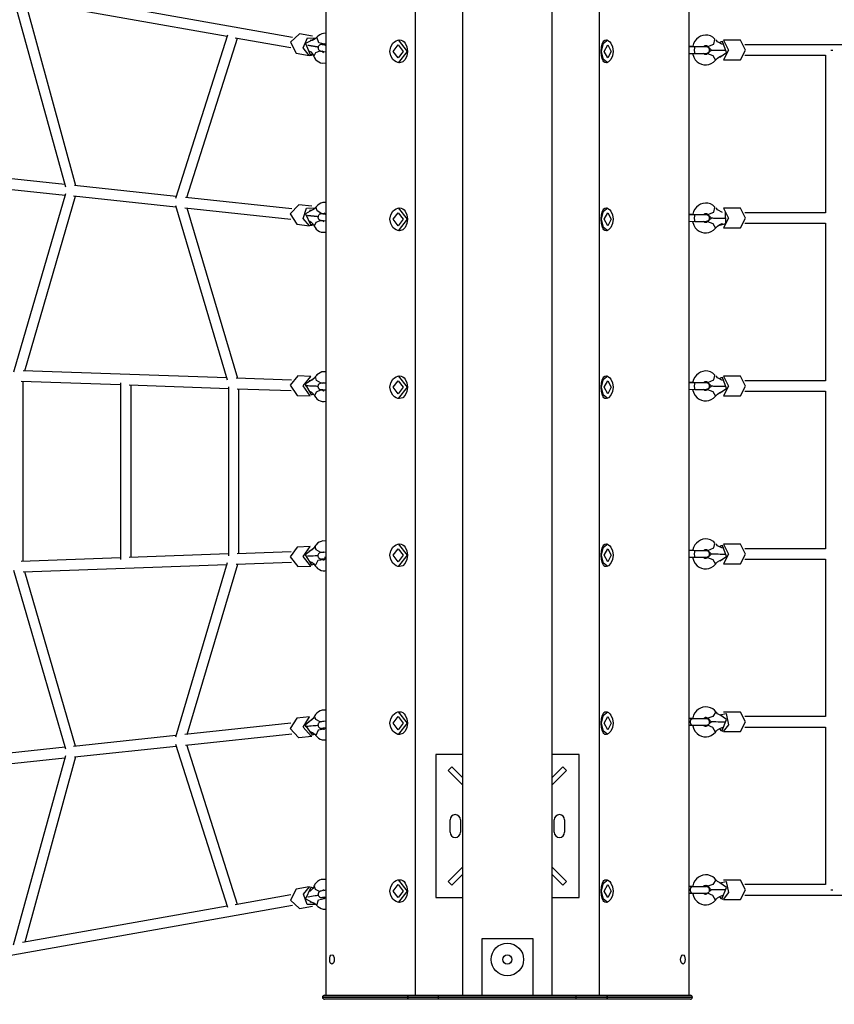
# Model space of a CAD drawing. Units: inches. Extents: x 249 to 345, y 127 to 293.
# Drawn here: x 269 to 281, y 162 to 177 of the extents above; entities that cross this region are included whole.
import ezdxf

# ---------------------------------------------------------------- set-up
doc = ezdxf.new("R2010")
doc.units = ezdxf.units.IN
doc.header["$MEASUREMENT"] = 0
doc.layers.add('Ebene 1', color=7, linetype='Continuous')

msp = doc.modelspace()

# ---------------------------------------------------------------- linework, layer by layer
at = {"layer": 'Ebene 1', "color": 179, "lineweight": 25, "true_color": 0x1a171b}
for points in [[(272.809, 176.547), (264.214, 178.071)], [(273.319, 177.342), (273.319, 161.832)], [(274.699, 162.702), (274.699, 177.342)], [(275.419, 177.342), (275.419, 161.832)], [(276.798, 161.832), (276.798, 177.342)], [(277.518, 177.342), (277.518, 162.702)], [(278.898, 161.832), (278.898, 177.342)], [(268.52, 177.164), (269.319, 174.253)], [(268.662, 177.12), (271.803, 176.564)], [(269.482, 174.267), (268.7, 177.113)], [(271.808, 176.581), (271.011, 174.074)], [(271.183, 174.086), (271.961, 176.535)], [(271.928, 176.541), (272.782, 176.39)], [(272.917, 176.599), (272.778, 176.471), (272.866, 176.304)], [(273.115, 176.564), (272.917, 176.599)], [(273.063, 176.269), (272.974, 176.384), (273.036, 176.542), (273.167, 176.535)], [(273.158, 176.527), (273.01, 176.454), (273.08, 176.286)], [(273.183, 176.55), (273.169, 176.535), (273.154, 176.523), (273.13, 176.509), (273.109, 176.501), (273.093, 176.498), (273.079, 176.499)], [(273.319, 176.609), (273.317, 176.609), (273.286, 176.608), (273.257, 176.6), (273.23, 176.588), (273.205, 176.57), (273.193, 176.56), (273.183, 176.55)], [(273.302, 176.442), (273.213, 176.464), (273.183, 176.55)], [(274.452, 176.157), (274.425, 176.16), (274.398, 176.17), (274.373, 176.187), (274.35, 176.209), (274.316, 176.265), (274.303, 176.332), (274.316, 176.399), (274.35, 176.456), (274.373, 176.478), (274.398, 176.494), (274.425, 176.504), (274.452, 176.507), (274.478, 176.504), (274.501, 176.494), (274.522, 176.478), (274.539, 176.456), (274.563, 176.399), (274.572, 176.332), (274.563, 176.265), (274.539, 176.209), (274.501, 176.171), (274.452, 176.157), (274.452, 176.157)], [(274.433, 176.507), (274.567, 176.332), (274.433, 176.157)], [(277.624, 176.157), (277.606, 176.16), (277.59, 176.17), (277.578, 176.187), (277.567, 176.209), (277.554, 176.265), (277.55, 176.332), (277.554, 176.399), (277.567, 176.456), (277.578, 176.478), (277.59, 176.494), (277.606, 176.504), (277.623, 176.507), (277.642, 176.504), (277.662, 176.494), (277.681, 176.478), (277.698, 176.456), (277.725, 176.399), (277.735, 176.332), (277.725, 176.265), (277.698, 176.209), (277.662, 176.171), (277.624, 176.157), (277.624, 176.157)], [(277.556, 176.332), (277.583, 176.456), (277.649, 176.507)], [(279.297, 176.518), (279.281, 176.535), (279.263, 176.55), (279.227, 176.569), (279.188, 176.579), (279.149, 176.582), (279.111, 176.576), (279.075, 176.564), (279.043, 176.545), (279.014, 176.519), (278.989, 176.489), (278.969, 176.453), (278.955, 176.413), (278.952, 176.401)], [(279.185, 176.406), (279.279, 176.444), (279.296, 176.513)], [(279.414, 176.437), (279.338, 176.478), (279.323, 176.492), (279.309, 176.508)], [(273.202, 176.396), (273.201, 176.396), (273.196, 176.397), (273.192, 176.398), (273.188, 176.399), (273.183, 176.399), (273.181, 176.4), (273.179, 176.4), (273.176, 176.401), (273.174, 176.401), (273.17, 176.402), (273.166, 176.403), (273.161, 176.403), (273.158, 176.404), (273.155, 176.404), (273.153, 176.405), (273.151, 176.405), (273.149, 176.405), (273.145, 176.406), (273.141, 176.407), (273.134, 176.408), (273.127, 176.409), (273.123, 176.41), (273.119, 176.41), (273.116, 176.411), (273.113, 176.412), (273.105, 176.413), (273.099, 176.414), (273.092, 176.415), (273.086, 176.416), (273.08, 176.417), (273.074, 176.419), (273.062, 176.421), (273.05, 176.423), (273.041, 176.424)], [(273.309, 176.429), (273.306, 176.429), (273.287, 176.432), (273.272, 176.434), (273.265, 176.435), (273.26, 176.435), (273.258, 176.435), (273.254, 176.436), (273.252, 176.436), (273.25, 176.436), (273.248, 176.436), (273.245, 176.435), (273.24, 176.435), (273.234, 176.433), (273.227, 176.43), (273.22, 176.425), (273.214, 176.419), (273.208, 176.412), (273.204, 176.404), (273.202, 176.395), (273.201, 176.386), (273.202, 176.376), (273.204, 176.369), (273.207, 176.362), (273.21, 176.357), (273.214, 176.352), (273.218, 176.348), (273.222, 176.345), (273.225, 176.343), (273.229, 176.341), (273.231, 176.34), (273.234, 176.339), (273.235, 176.338), (273.236, 176.338), (273.238, 176.337), (273.239, 176.337), (273.24, 176.337), (273.242, 176.336), (273.247, 176.335), (273.252, 176.334), (273.266, 176.332), (273.285, 176.329), (273.317, 176.323)], [(273.317, 176.424), (273.303, 176.427), (273.285, 176.43), (273.272, 176.432), (273.268, 176.433), (273.265, 176.434), (273.264, 176.434)], [(273.299, 176.452), (273.3, 176.45), (273.303, 176.446), (273.305, 176.441), (273.308, 176.434), (273.31, 176.426)], [(274.356, 176.332), (274.433, 176.432), (274.509, 176.332), (274.433, 176.232), (274.356, 176.332), (274.356, 176.332)], [(277.596, 176.332), (277.649, 176.432), (277.702, 176.332), (277.649, 176.232), (277.596, 176.332), (277.596, 176.332)], [(278.954, 176.405), (278.93, 176.405), (278.897, 176.405)], [(278.988, 176.4), (278.898, 176.402)], [(278.988, 176.4), (278.982, 176.386), (278.978, 176.35)], [(278.987, 176.3), (279.008, 176.3), (279.03, 176.3), (279.057, 176.3), (279.084, 176.3), (279.108, 176.3), (279.128, 176.3), (279.146, 176.3), (279.158, 176.3), (279.163, 176.3), (279.169, 176.301), (279.171, 176.301), (279.173, 176.301), (279.175, 176.302), (279.178, 176.303), (279.183, 176.304), (279.188, 176.307), (279.194, 176.311), (279.2, 176.316), (279.205, 176.322), (279.209, 176.329), (279.212, 176.337), (279.214, 176.346), (279.214, 176.357), (279.212, 176.366), (279.208, 176.373), (279.204, 176.38), (279.201, 176.384), (279.196, 176.389), (279.192, 176.392), (279.187, 176.395), (279.183, 176.396), (279.18, 176.399), (279.177, 176.399), (279.175, 176.4), (279.173, 176.4), (279.171, 176.401), (279.17, 176.401), (279.169, 176.401), (279.166, 176.401), (279.164, 176.401), (279.152, 176.402), (279.136, 176.402), (279.126, 176.403)], [(279.158, 176.4), (279.157, 176.4), (279.155, 176.4), (279.149, 176.4), (279.142, 176.4), (279.128, 176.4), (279.111, 176.399), (279.089, 176.399), (279.064, 176.399), (279.037, 176.4), (279.009, 176.4), (278.999, 176.4), (278.988, 176.4)], [(279.122, 176.4), (279.132, 176.411), (279.138, 176.416), (279.145, 176.42), (279.152, 176.422), (279.158, 176.422), (279.166, 176.421), (279.175, 176.416), (279.18, 176.412), (279.185, 176.406)], [(279.185, 176.406), (279.212, 176.38), (279.238, 176.353)], [(279.371, 176.244), (279.475, 176.313), (279.411, 176.482)], [(279.411, 176.482), (279.391, 176.477), (279.372, 176.462)], [(279.426, 176.502), (279.427, 176.502), (279.428, 176.502)], [(279.428, 176.502), (279.505, 176.35), (279.426, 176.202)], [(279.689, 176.502), (279.426, 176.502)], [(279.689, 176.202), (279.768, 176.35), (279.691, 176.502)], [(279.691, 176.502), (279.69, 176.502), (279.689, 176.502)], [(297.461, 176.432), (295.601, 176.432), (293.661, 176.432), (291.664, 176.432), (289.631, 176.432), (287.586, 176.432), (285.553, 176.432), (283.555, 176.432), (281.616, 176.432), (279.756, 176.432)], [(272.864, 176.304), (273.062, 176.269)], [(273.051, 176.342), (273.061, 176.34), (273.07, 176.335), (273.09, 176.322), (273.11, 176.3), (273.122, 176.281), (273.133, 176.258)], [(273.121, 176.278), (273.092, 176.269), (273.063, 176.269)], [(273.08, 176.286), (273.098, 176.286), (273.116, 176.289)], [(273.237, 176.339), (273.159, 176.31), (273.133, 176.258)], [(273.133, 176.258), (273.146, 176.232), (273.162, 176.209), (273.185, 176.186), (273.211, 176.169), (273.238, 176.157), (273.267, 176.152), (273.319, 176.157)], [(273.28, 176.32), (273.274, 176.329), (273.263, 176.335)], [(273.292, 176.329), (273.289, 176.323), (273.284, 176.317), (273.279, 176.314), (273.277, 176.312), (273.275, 176.311)], [(277.649, 176.157), (277.583, 176.209), (277.556, 176.332)], [(278.898, 176.301), (278.987, 176.3)], [(278.952, 176.3), (278.972, 176.241), (278.995, 176.203), (279.025, 176.171), (279.055, 176.149), (279.089, 176.133), (279.127, 176.124), (279.166, 176.123), (279.204, 176.129), (279.239, 176.143), (279.274, 176.166), (279.305, 176.196)], [(278.978, 176.35), (278.981, 176.315), (278.987, 176.3)], [(279.183, 176.299), (279.177, 176.293), (279.171, 176.288), (279.164, 176.285), (279.158, 176.283), (279.15, 176.282), (279.142, 176.284), (279.135, 176.288), (279.128, 176.293), (279.121, 176.302)], [(279.241, 176.351), (279.212, 176.325), (279.183, 176.299)], [(279.183, 176.299), (279.263, 176.268), (279.304, 176.195)], [(279.238, 176.353), (279.245, 176.352), (279.258, 176.352), (279.273, 176.351), (279.291, 176.351), (279.309, 176.351), (279.344, 176.35), (279.377, 176.35), (279.409, 176.35), (279.44, 176.35), (279.452, 176.35)], [(279.305, 176.196), (279.321, 176.213), (279.338, 176.228), (279.372, 176.251), (279.409, 176.266), (279.414, 176.267)], [(279.756, 176.272), (280.369, 176.272), (280.994, 176.272)], [(280.994, 176.272), (280.994, 173.852)], [(281.074, 176.352), (281.09, 176.352), (281.105, 176.352)], [(279.426, 176.202), (279.689, 176.202)], [(269.311, 174.285), (266.183, 174.617)], [(266.176, 174.457), (269.315, 174.124)], [(271.021, 174.103), (269.459, 174.269)], [(269.322, 174.144), (268.522, 171.404)], [(268.695, 171.425), (269.477, 174.107)], [(269.446, 174.11), (271.016, 173.943)], [(272.8, 173.914), (271.162, 174.088)], [(271.009, 173.965), (271.806, 171.287)], [(272.904, 173.974), (272.774, 173.837), (272.872, 173.675)], [(273.103, 173.952), (272.904, 173.974)], [(273.172, 173.943), (273.158, 173.927), (273.145, 173.914), (273.122, 173.898), (273.101, 173.888), (273.085, 173.885), (273.071, 173.885)], [(273.319, 174.01), (273.303, 174.011), (273.273, 174.008), (273.244, 173.999), (273.218, 173.985), (273.194, 173.966), (273.183, 173.955), (273.172, 173.943)], [(273.257, 173.835), (273.185, 173.883), (273.172, 173.943)], [(279.297, 173.938), (279.281, 173.955), (279.263, 173.969), (279.227, 173.988), (279.188, 173.999), (279.149, 174.002), (279.111, 173.997), (279.075, 173.984), (279.043, 173.965), (279.014, 173.939), (278.989, 173.909), (278.969, 173.873), (278.955, 173.833), (278.952, 173.821)], [(271.155, 173.928), (272.783, 173.755)], [(271.967, 171.309), (271.188, 173.924)], [(273.07, 173.654), (272.974, 173.763), (273.025, 173.925), (273.157, 173.927)], [(273.149, 173.918), (273.005, 173.836), (273.085, 173.672)], [(273.2, 173.791), (273.199, 173.791), (273.195, 173.792), (273.19, 173.792), (273.186, 173.793), (273.181, 173.793), (273.179, 173.793), (273.177, 173.794), (273.175, 173.794), (273.172, 173.794), (273.168, 173.794), (273.164, 173.795), (273.16, 173.795), (273.155, 173.796), (273.153, 173.796), (273.151, 173.796), (273.149, 173.796), (273.147, 173.797), (273.144, 173.797), (273.139, 173.798), (273.132, 173.799), (273.124, 173.8), (273.121, 173.8), (273.117, 173.8), (273.114, 173.801), (273.11, 173.801), (273.103, 173.802), (273.097, 173.802), (273.09, 173.803), (273.084, 173.804), (273.078, 173.804), (273.072, 173.805), (273.06, 173.806), (273.048, 173.807), (273.039, 173.809)], [(273.305, 173.83), (273.303, 173.83), (273.284, 173.832), (273.269, 173.834), (273.26, 173.835), (273.253, 173.835), (273.252, 173.835), (273.251, 173.835), (273.25, 173.835), (273.249, 173.835), (273.248, 173.835), (273.246, 173.835), (273.238, 173.834), (273.231, 173.832), (273.224, 173.829), (273.218, 173.824), (273.211, 173.817), (273.205, 173.809), (273.202, 173.801), (273.2, 173.792), (273.199, 173.782), (273.201, 173.773), (273.203, 173.766), (273.206, 173.759), (273.21, 173.754), (273.214, 173.75), (273.218, 173.746), (273.222, 173.743), (273.226, 173.741), (273.23, 173.739), (273.233, 173.738), (273.236, 173.737), (273.238, 173.737), (273.239, 173.736), (273.24, 173.736), (273.241, 173.736), (273.241, 173.736), (273.242, 173.736), (273.242, 173.736), (273.242, 173.735), (273.243, 173.735), (273.244, 173.735), (273.248, 173.735), (273.255, 173.734), (273.267, 173.733), (273.284, 173.731), (273.317, 173.728)], [(273.317, 173.828), (273.297, 173.831), (273.279, 173.832), (273.266, 173.834), (273.261, 173.834), (273.258, 173.835), (273.257, 173.835), (273.256, 173.835)], [(273.297, 173.843), (273.282, 173.834), (273.259, 173.834)], [(273.294, 173.853), (273.295, 173.851), (273.298, 173.847), (273.301, 173.842), (273.304, 173.834), (273.305, 173.83)], [(274.452, 173.577), (274.425, 173.581), (274.398, 173.59), (274.373, 173.607), (274.35, 173.628), (274.316, 173.685), (274.303, 173.752), (274.316, 173.819), (274.35, 173.876), (274.373, 173.897), (274.398, 173.914), (274.425, 173.924), (274.452, 173.927), (274.478, 173.924), (274.501, 173.914), (274.522, 173.897), (274.539, 173.876), (274.563, 173.819), (274.572, 173.752), (274.563, 173.685), (274.539, 173.628), (274.501, 173.591), (274.452, 173.577), (274.452, 173.577)], [(274.356, 173.752), (274.433, 173.852), (274.509, 173.752), (274.433, 173.652), (274.356, 173.752), (274.356, 173.752)], [(274.433, 173.927), (274.567, 173.752), (274.433, 173.577)], [(277.624, 173.577), (277.606, 173.581), (277.59, 173.59), (277.578, 173.607), (277.567, 173.628), (277.554, 173.685), (277.55, 173.752), (277.554, 173.819), (277.567, 173.876), (277.578, 173.897), (277.59, 173.914), (277.606, 173.924), (277.623, 173.927), (277.642, 173.924), (277.662, 173.914), (277.681, 173.897), (277.698, 173.876), (277.725, 173.819), (277.735, 173.752), (277.725, 173.685), (277.698, 173.628), (277.662, 173.591), (277.624, 173.577), (277.624, 173.577)], [(277.556, 173.752), (277.583, 173.876), (277.649, 173.927)], [(277.596, 173.752), (277.649, 173.852), (277.702, 173.752), (277.649, 173.652), (277.596, 173.752), (277.596, 173.752)], [(278.954, 173.825), (278.93, 173.825), (278.897, 173.825)], [(278.988, 173.82), (278.898, 173.821)], [(278.988, 173.82), (278.982, 173.805), (278.978, 173.77)], [(278.987, 173.72), (279.008, 173.72), (279.03, 173.72), (279.057, 173.72), (279.084, 173.719), (279.108, 173.719), (279.128, 173.72), (279.146, 173.72), (279.158, 173.72), (279.163, 173.72), (279.169, 173.721), (279.171, 173.721), (279.173, 173.721), (279.175, 173.722), (279.178, 173.723), (279.183, 173.725), (279.188, 173.727), (279.194, 173.731), (279.2, 173.735), (279.205, 173.742), (279.209, 173.749), (279.212, 173.758), (279.214, 173.766), (279.214, 173.776), (279.212, 173.786), (279.208, 173.793), (279.204, 173.8), (279.201, 173.805), (279.196, 173.809), (279.192, 173.812), (279.187, 173.815), (279.183, 173.817), (279.18, 173.818), (279.177, 173.819), (279.175, 173.82), (279.173, 173.82), (279.171, 173.82), (279.17, 173.821), (279.169, 173.821), (279.166, 173.821), (279.164, 173.821), (279.152, 173.822), (279.136, 173.822), (279.126, 173.823)], [(279.158, 173.82), (279.157, 173.82), (279.155, 173.82), (279.149, 173.82), (279.142, 173.82), (279.128, 173.82), (279.111, 173.82), (279.089, 173.82), (279.064, 173.82), (279.037, 173.82), (279.009, 173.82), (278.999, 173.82), (278.988, 173.82)], [(279.122, 173.82), (279.132, 173.831), (279.138, 173.836), (279.145, 173.84), (279.152, 173.842), (279.158, 173.842), (279.166, 173.841), (279.175, 173.836), (279.18, 173.832), (279.185, 173.826)], [(279.185, 173.826), (279.279, 173.864), (279.296, 173.933)], [(279.185, 173.826), (279.212, 173.8), (279.238, 173.773)], [(279.414, 173.858), (279.338, 173.898), (279.323, 173.912), (279.309, 173.928)], [(279.371, 173.663), (279.463, 173.69), (279.458, 173.865)], [(279.426, 173.922), (279.427, 173.922), (279.428, 173.922)], [(279.428, 173.922), (279.505, 173.77), (279.426, 173.622)], [(279.689, 173.922), (279.426, 173.922)], [(279.689, 173.622), (279.768, 173.77), (279.691, 173.922)], [(279.691, 173.922), (279.69, 173.922), (279.689, 173.922)], [(280.994, 173.852), (280.369, 173.852), (279.756, 173.852)], [(272.872, 173.675), (273.071, 173.654)], [(273.055, 173.726), (273.064, 173.724), (273.074, 173.721), (273.094, 173.709), (273.115, 173.689), (273.128, 173.671), (273.14, 173.649)], [(273.128, 173.667), (273.099, 173.656), (273.07, 173.654)], [(273.085, 173.672), (273.104, 173.672), (273.122, 173.677)], [(273.244, 173.736), (273.165, 173.704), (273.14, 173.649)], [(273.14, 173.649), (273.155, 173.624), (273.172, 173.601), (273.195, 173.581), (273.222, 173.565), (273.25, 173.555), (273.279, 173.552), (273.319, 173.556)], [(273.284, 173.719), (273.274, 173.729), (273.259, 173.735)], [(273.293, 173.73), (273.289, 173.722), (273.284, 173.717), (273.28, 173.713), (273.278, 173.711)], [(277.649, 173.577), (277.583, 173.628), (277.556, 173.752)], [(278.898, 173.721), (278.987, 173.72)], [(278.952, 173.72), (278.972, 173.661), (278.995, 173.623), (279.025, 173.591), (279.055, 173.569), (279.089, 173.553), (279.127, 173.544), (279.166, 173.543), (279.204, 173.549), (279.239, 173.563), (279.274, 173.585), (279.305, 173.616)], [(278.978, 173.77), (278.981, 173.734), (278.987, 173.72)], [(279.183, 173.719), (279.177, 173.713), (279.171, 173.708), (279.164, 173.704), (279.158, 173.703), (279.15, 173.702), (279.142, 173.704), (279.135, 173.708), (279.128, 173.713), (279.121, 173.722)], [(279.241, 173.771), (279.212, 173.745), (279.183, 173.719)], [(279.183, 173.719), (279.263, 173.688), (279.304, 173.615)], [(279.238, 173.773), (279.245, 173.772), (279.258, 173.772), (279.273, 173.771), (279.291, 173.771), (279.309, 173.771), (279.344, 173.771), (279.377, 173.77), (279.409, 173.77), (279.44, 173.77), (279.452, 173.77)], [(279.305, 173.616), (279.321, 173.633), (279.338, 173.648), (279.372, 173.671), (279.409, 173.685), (279.414, 173.687)], [(279.756, 173.692), (280.369, 173.692), (280.994, 173.692)], [(280.994, 173.692), (280.994, 171.272)], [(279.426, 173.622), (279.689, 173.622)], [(271.798, 171.315), (268.67, 171.426)], [(273.319, 171.41), (273.289, 171.411), (273.259, 171.407), (273.231, 171.396), (273.206, 171.38), (273.183, 171.361), (273.172, 171.348), (273.162, 171.335)], [(279.297, 171.358), (279.281, 171.375), (279.263, 171.39), (279.227, 171.409), (279.188, 171.42), (279.149, 171.422), (279.111, 171.416), (279.075, 171.404), (279.043, 171.385), (279.014, 171.359), (278.989, 171.329), (278.969, 171.293), (278.955, 171.254), (278.952, 171.241)], [(268.639, 171.267), (270.168, 171.213)], [(268.67, 168.499), (268.67, 171.266)], [(270.168, 171.239), (270.168, 168.525)], [(272.792, 171.279), (271.941, 171.31)], [(272.892, 171.346), (272.772, 171.202), (272.879, 171.046)], [(273.091, 171.339), (272.892, 171.346)], [(273.078, 171.039), (272.971, 171.194), (273.091, 171.339)], [(273.14, 171.308), (273.002, 171.218), (273.092, 171.059)], [(273.162, 171.335), (273.149, 171.318), (273.136, 171.304), (273.115, 171.287), (273.094, 171.275), (273.079, 171.271), (273.065, 171.27)], [(273.249, 171.234), (273.177, 171.278), (273.162, 171.335)], [(273.317, 171.233), (273.293, 171.233), (273.274, 171.234), (273.261, 171.234), (273.256, 171.235), (273.252, 171.235), (273.249, 171.235), (273.247, 171.235), (273.246, 171.235), (273.244, 171.234), (273.242, 171.234), (273.241, 171.234), (273.236, 171.233), (273.232, 171.232), (273.226, 171.23), (273.22, 171.226), (273.213, 171.221), (273.208, 171.214), (273.203, 171.207), (273.2, 171.199), (273.198, 171.19), (273.198, 171.181), (273.2, 171.172), (273.202, 171.164), (273.206, 171.158), (273.21, 171.152), (273.214, 171.148), (273.218, 171.144), (273.222, 171.142), (273.227, 171.14), (273.23, 171.138), (273.234, 171.137), (273.236, 171.136), (273.238, 171.135), (273.239, 171.135), (273.241, 171.135), (273.242, 171.135), (273.242, 171.135), (273.243, 171.135), (273.244, 171.134), (273.247, 171.134), (273.249, 171.134), (273.259, 171.133), (273.274, 171.133), (273.294, 171.132)], [(273.293, 171.244), (273.284, 171.236), (273.271, 171.232)], [(274.452, 170.997), (274.425, 171), (274.398, 171.011), (274.373, 171.027), (274.35, 171.048), (274.316, 171.105), (274.303, 171.172), (274.316, 171.239), (274.35, 171.296), (274.373, 171.318), (274.398, 171.334), (274.425, 171.344), (274.452, 171.347), (274.478, 171.344), (274.501, 171.334), (274.522, 171.318), (274.539, 171.296), (274.563, 171.239), (274.572, 171.172), (274.563, 171.105), (274.539, 171.048), (274.501, 171.011), (274.452, 170.997), (274.452, 170.997)], [(274.356, 171.172), (274.433, 171.272), (274.509, 171.172), (274.433, 171.072), (274.356, 171.172), (274.356, 171.172)], [(274.433, 171.347), (274.567, 171.172), (274.433, 170.997)], [(277.624, 170.997), (277.606, 171), (277.59, 171.011), (277.578, 171.027), (277.567, 171.048), (277.554, 171.105), (277.55, 171.172), (277.554, 171.239), (277.567, 171.296), (277.578, 171.318), (277.59, 171.334), (277.606, 171.344), (277.623, 171.347), (277.642, 171.344), (277.662, 171.334), (277.681, 171.318), (277.698, 171.296), (277.725, 171.239), (277.735, 171.172), (277.725, 171.105), (277.698, 171.048), (277.662, 171.011), (277.624, 170.997), (277.624, 170.997)], [(277.556, 171.172), (277.583, 171.296), (277.649, 171.347)], [(277.596, 171.172), (277.649, 171.272), (277.702, 171.172), (277.649, 171.072), (277.596, 171.172), (277.596, 171.172)], [(278.954, 171.245), (278.93, 171.245), (278.897, 171.245)], [(278.988, 171.24), (278.898, 171.242)], [(278.988, 171.24), (278.982, 171.226), (278.978, 171.19)], [(278.987, 171.14), (279.008, 171.14), (279.03, 171.14), (279.057, 171.14), (279.084, 171.14), (279.108, 171.14), (279.128, 171.14), (279.146, 171.14), (279.158, 171.14), (279.163, 171.14), (279.169, 171.141), (279.171, 171.141), (279.173, 171.142), (279.175, 171.142), (279.178, 171.143), (279.183, 171.145), (279.188, 171.147), (279.194, 171.151), (279.2, 171.156), (279.205, 171.162), (279.209, 171.169), (279.212, 171.177), (279.214, 171.186), (279.214, 171.196), (279.212, 171.206), (279.208, 171.213), (279.204, 171.22), (279.201, 171.224), (279.196, 171.229), (279.192, 171.232), (279.187, 171.235), (279.183, 171.237), (279.18, 171.238), (279.177, 171.239), (279.175, 171.24), (279.173, 171.24), (279.171, 171.241), (279.17, 171.241), (279.169, 171.241), (279.166, 171.241), (279.164, 171.241), (279.152, 171.242), (279.136, 171.243), (279.126, 171.243)], [(279.158, 171.241), (279.157, 171.24), (279.155, 171.24), (279.149, 171.24), (279.142, 171.24), (279.128, 171.24), (279.111, 171.24), (279.089, 171.239), (279.064, 171.24), (279.037, 171.24), (279.009, 171.24), (278.999, 171.24), (278.988, 171.24)], [(279.122, 171.24), (279.132, 171.251), (279.138, 171.256), (279.145, 171.259), (279.152, 171.262), (279.158, 171.262), (279.166, 171.261), (279.175, 171.256), (279.18, 171.252), (279.185, 171.246)], [(279.185, 171.246), (279.279, 171.284), (279.296, 171.353)], [(279.185, 171.246), (279.212, 171.22), (279.238, 171.193)], [(279.414, 171.277), (279.338, 171.318), (279.323, 171.332), (279.309, 171.348)], [(279.371, 171.084), (279.475, 171.153), (279.411, 171.322)], [(279.411, 171.322), (279.391, 171.318), (279.372, 171.302)], [(279.426, 171.342), (279.427, 171.342), (279.428, 171.342)], [(279.428, 171.342), (279.505, 171.19), (279.426, 171.042)], [(279.689, 171.342), (279.426, 171.342)], [(279.689, 171.042), (279.768, 171.19), (279.691, 171.342)], [(279.691, 171.342), (279.69, 171.342), (279.689, 171.342)], [(280.994, 171.272), (280.369, 171.272), (279.756, 171.272)], [(270.298, 171.208), (271.827, 171.154)], [(270.328, 168.557), (270.328, 171.207)], [(271.827, 171.181), (271.827, 168.584)], [(271.956, 171.149), (272.786, 171.12)], [(271.986, 168.616), (271.986, 171.148)], [(273.199, 171.186), (273.189, 171.186), (273.172, 171.187), (273.155, 171.188), (273.123, 171.189), (273.095, 171.19), (273.07, 171.191), (273.046, 171.192), (273.024, 171.193), (273.001, 171.194)], [(273.059, 171.11), (273.068, 171.109), (273.079, 171.107), (273.099, 171.096), (273.121, 171.077), (273.134, 171.06), (273.148, 171.04)], [(273.092, 171.059), (273.112, 171.06), (273.131, 171.067)], [(273.25, 171.134), (273.17, 171.099), (273.148, 171.04)], [(273.25, 171.134), (273.25, 171.134), (273.251, 171.134), (273.255, 171.134), (273.26, 171.134), (273.271, 171.134), (273.286, 171.133), (273.317, 171.132)], [(273.286, 171.119), (273.273, 171.13), (273.252, 171.134)], [(273.296, 171.133), (273.29, 171.122), (273.286, 171.116), (273.283, 171.113), (273.281, 171.111)], [(277.649, 170.997), (277.583, 171.048), (277.556, 171.172)], [(278.898, 171.141), (278.987, 171.14)], [(278.952, 171.14), (278.972, 171.081), (278.995, 171.043), (279.025, 171.011), (279.055, 170.989), (279.089, 170.974), (279.127, 170.964), (279.166, 170.963), (279.204, 170.969), (279.239, 170.983), (279.274, 171.006), (279.305, 171.035)], [(278.978, 171.19), (278.981, 171.155), (278.987, 171.14)], [(279.183, 171.139), (279.177, 171.133), (279.171, 171.128), (279.164, 171.125), (279.158, 171.123), (279.15, 171.122), (279.142, 171.124), (279.135, 171.128), (279.128, 171.133), (279.121, 171.142)], [(279.241, 171.191), (279.212, 171.165), (279.183, 171.139)], [(279.183, 171.139), (279.263, 171.108), (279.304, 171.035)], [(279.238, 171.193), (279.245, 171.192), (279.258, 171.192), (279.273, 171.191), (279.291, 171.191), (279.309, 171.191), (279.344, 171.19), (279.377, 171.19), (279.409, 171.19), (279.44, 171.19), (279.452, 171.19)], [(279.305, 171.035), (279.321, 171.053), (279.338, 171.068), (279.372, 171.09), (279.409, 171.105), (279.414, 171.107)], [(279.756, 171.112), (280.369, 171.112), (280.994, 171.112)], [(280.994, 171.112), (280.994, 168.692)], [(272.881, 171.046), (273.08, 171.039)], [(273.148, 171.04), (273.164, 171.016), (273.183, 170.995), (273.207, 170.976), (273.235, 170.961), (273.263, 170.954), (273.293, 170.952), (273.319, 170.956)], [(279.426, 171.042), (279.689, 171.042)], [(273.319, 168.81), (273.275, 168.811), (273.246, 168.805), (273.219, 168.792), (273.194, 168.775), (273.173, 168.754), (273.162, 168.74), (273.153, 168.727)], [(279.297, 168.778), (279.281, 168.795), (279.263, 168.809), (279.227, 168.829), (279.188, 168.839), (279.149, 168.842), (279.111, 168.837), (279.075, 168.824), (279.043, 168.805), (279.014, 168.779), (278.989, 168.749), (278.969, 168.713), (278.955, 168.673), (278.952, 168.661)], [(272.786, 168.645), (271.956, 168.615)], [(272.881, 168.718), (272.772, 168.567), (272.888, 168.418)], [(273.08, 168.725), (272.881, 168.718)], [(273.087, 168.425), (272.971, 168.574), (273.08, 168.725)], [(273.131, 168.697), (273, 168.599), (273.1, 168.446)], [(273.153, 168.727), (273.141, 168.709), (273.129, 168.694), (273.109, 168.675), (273.088, 168.662), (273.073, 168.656), (273.059, 168.654)], [(273.241, 168.632), (273.17, 168.674), (273.154, 168.727)], [(273.29, 168.644), (273.288, 168.641), (273.285, 168.637)], [(274.452, 168.417), (274.425, 168.421), (274.398, 168.43), (274.373, 168.447), (274.35, 168.469), (274.316, 168.525), (274.303, 168.592), (274.316, 168.659), (274.35, 168.716), (274.373, 168.738), (274.398, 168.754), (274.425, 168.764), (274.452, 168.767), (274.478, 168.764), (274.501, 168.754), (274.522, 168.738), (274.539, 168.716), (274.563, 168.659), (274.572, 168.593), (274.563, 168.525), (274.539, 168.469), (274.501, 168.431), (274.452, 168.417), (274.452, 168.417)], [(274.356, 168.592), (274.433, 168.692), (274.509, 168.592), (274.433, 168.492), (274.356, 168.592), (274.356, 168.592)], [(274.433, 168.767), (274.567, 168.592), (274.433, 168.417)], [(277.624, 168.417), (277.606, 168.421), (277.59, 168.43), (277.578, 168.447), (277.567, 168.469), (277.554, 168.525), (277.55, 168.592), (277.554, 168.659), (277.567, 168.716), (277.578, 168.738), (277.59, 168.754), (277.606, 168.764), (277.623, 168.767), (277.642, 168.764), (277.662, 168.754), (277.681, 168.738), (277.698, 168.716), (277.725, 168.659), (277.735, 168.593), (277.725, 168.525), (277.698, 168.469), (277.662, 168.431), (277.624, 168.417), (277.624, 168.417)], [(277.556, 168.592), (277.583, 168.716), (277.649, 168.767)], [(277.596, 168.592), (277.649, 168.692), (277.702, 168.592), (277.649, 168.492), (277.596, 168.592), (277.596, 168.592)], [(278.954, 168.665), (278.93, 168.665), (278.897, 168.665)], [(278.988, 168.66), (278.898, 168.662)], [(278.988, 168.66), (278.982, 168.645), (278.978, 168.61)], [(278.987, 168.56), (279.008, 168.56), (279.03, 168.56), (279.057, 168.56), (279.084, 168.56), (279.108, 168.56), (279.128, 168.56), (279.146, 168.56), (279.158, 168.56), (279.163, 168.56), (279.169, 168.561), (279.171, 168.561), (279.173, 168.561), (279.175, 168.562), (279.178, 168.563), (279.183, 168.565), (279.188, 168.567), (279.194, 168.571), (279.2, 168.575), (279.205, 168.582), (279.209, 168.589), (279.212, 168.597), (279.214, 168.606), (279.214, 168.616), (279.212, 168.626), (279.208, 168.633), (279.204, 168.64), (279.201, 168.645), (279.196, 168.649), (279.192, 168.652), (279.187, 168.655), (279.183, 168.657), (279.18, 168.658), (279.177, 168.659), (279.175, 168.66), (279.173, 168.66), (279.171, 168.66), (279.17, 168.661), (279.169, 168.661), (279.166, 168.661), (279.164, 168.661), (279.152, 168.662), (279.136, 168.662), (279.126, 168.663)], [(279.158, 168.66), (279.157, 168.66), (279.155, 168.66), (279.149, 168.66), (279.142, 168.66), (279.128, 168.659), (279.111, 168.659), (279.089, 168.659), (279.064, 168.659), (279.037, 168.66), (279.009, 168.66), (278.999, 168.66), (278.988, 168.66)], [(279.122, 168.66), (279.132, 168.671), (279.138, 168.676), (279.145, 168.679), (279.152, 168.682), (279.158, 168.682), (279.166, 168.681), (279.175, 168.676), (279.18, 168.672), (279.185, 168.666)], [(279.185, 168.666), (279.279, 168.704), (279.296, 168.773)], [(279.185, 168.666), (279.212, 168.64), (279.238, 168.613)], [(279.414, 168.698), (279.338, 168.738), (279.323, 168.752), (279.309, 168.768)], [(279.371, 168.504), (279.475, 168.573), (279.411, 168.742)], [(279.411, 168.742), (279.391, 168.737), (279.372, 168.722)], [(279.426, 168.762), (279.427, 168.762), (279.428, 168.762)], [(279.428, 168.762), (279.505, 168.61), (279.426, 168.462)], [(279.689, 168.762), (279.426, 168.762)], [(279.689, 168.462), (279.768, 168.61), (279.691, 168.762)], [(279.691, 168.762), (279.69, 168.762), (279.689, 168.762)], [(280.994, 168.692), (280.369, 168.692), (279.756, 168.692)], [(270.168, 168.552), (268.639, 168.498)], [(271.827, 168.611), (270.298, 168.556)], [(273.199, 168.58), (273.189, 168.58), (273.171, 168.58), (273.155, 168.58), (273.123, 168.579), (273.095, 168.578), (273.07, 168.577), (273.046, 168.576), (273.037, 168.576)], [(273.065, 168.494), (273.074, 168.494), (273.084, 168.492), (273.105, 168.483), (273.128, 168.466), (273.142, 168.45), (273.157, 168.431)], [(273.291, 168.519), (273.199, 168.512), (273.157, 168.431)], [(273.317, 168.637), (273.289, 168.636), (273.27, 168.635), (273.256, 168.635), (273.25, 168.634), (273.246, 168.634), (273.243, 168.634), (273.24, 168.633), (273.238, 168.633), (273.235, 168.632), (273.232, 168.631), (273.228, 168.63), (273.223, 168.627), (273.218, 168.624), (273.211, 168.618), (273.206, 168.611), (273.202, 168.604), (273.199, 168.595), (273.198, 168.586), (273.199, 168.577), (273.2, 168.569), (273.203, 168.561), (273.207, 168.555), (273.212, 168.549), (273.216, 168.545), (273.221, 168.542), (273.225, 168.54), (273.229, 168.538), (273.233, 168.536), (273.236, 168.535), (273.238, 168.535), (273.24, 168.534), (273.242, 168.534), (273.243, 168.534), (273.245, 168.534), (273.247, 168.533), (273.251, 168.533), (273.255, 168.533), (273.269, 168.533), (273.288, 168.533), (273.292, 168.533)], [(273.256, 168.535), (273.256, 168.535), (273.258, 168.535), (273.261, 168.535), (273.266, 168.535), (273.278, 168.536), (273.292, 168.536), (273.317, 168.537)], [(273.306, 168.565), (273.305, 168.558), (273.303, 168.546), (273.299, 168.535), (273.296, 168.526), (273.292, 168.52), (273.289, 168.515), (273.286, 168.512), (273.284, 168.511)], [(277.649, 168.417), (277.583, 168.469), (277.556, 168.592)], [(278.898, 168.561), (278.987, 168.56)], [(278.952, 168.56), (278.972, 168.501), (278.995, 168.463), (279.025, 168.431), (279.055, 168.409), (279.089, 168.394), (279.127, 168.384), (279.166, 168.383), (279.204, 168.39), (279.239, 168.403), (279.274, 168.426), (279.305, 168.456)], [(278.978, 168.61), (278.981, 168.575), (278.987, 168.56)], [(279.183, 168.559), (279.177, 168.553), (279.171, 168.549), (279.164, 168.545), (279.158, 168.543), (279.15, 168.542), (279.142, 168.544), (279.135, 168.548), (279.128, 168.553), (279.121, 168.562)], [(279.241, 168.611), (279.212, 168.585), (279.183, 168.559)], [(279.183, 168.559), (279.263, 168.528), (279.304, 168.455)], [(279.238, 168.613), (279.245, 168.612), (279.258, 168.612), (279.273, 168.611), (279.291, 168.611), (279.309, 168.611), (279.344, 168.611), (279.377, 168.61), (279.409, 168.61), (279.44, 168.61), (279.452, 168.61)], [(279.305, 168.456), (279.321, 168.473), (279.338, 168.488), (279.372, 168.511), (279.409, 168.525), (279.414, 168.527)], [(279.756, 168.532), (280.369, 168.532), (280.994, 168.532)], [(280.994, 168.532), (280.994, 166.112)], [(268.522, 168.361), (269.322, 165.62)], [(268.67, 168.338), (271.798, 168.45)], [(269.477, 165.658), (268.695, 168.339)], [(271.806, 168.477), (271.009, 165.799)], [(271.188, 165.84), (271.967, 168.456)], [(271.941, 168.454), (272.792, 168.485)], [(272.888, 168.418), (272.89, 168.418), (272.892, 168.418)], [(272.892, 168.418), (273.091, 168.425)], [(273.091, 168.425), (273.089, 168.425), (273.087, 168.425)], [(273.1, 168.446), (273.119, 168.448), (273.137, 168.455)], [(273.157, 168.431), (273.174, 168.408), (273.194, 168.389), (273.22, 168.371), (273.249, 168.359), (273.278, 168.353), (273.306, 168.353), (273.319, 168.355)], [(279.426, 168.462), (279.689, 168.462)], [(279.309, 166.188), (279.287, 166.211), (279.263, 166.23), (279.227, 166.249), (279.188, 166.26), (279.149, 166.262), (279.111, 166.257), (279.075, 166.244), (279.043, 166.225), (279.014, 166.2), (278.989, 166.169), (278.969, 166.133), (278.955, 166.093), (278.952, 166.081)], [(272.872, 166.089), (272.774, 165.932), (272.898, 165.791)], [(273.071, 166.111), (272.872, 166.089)], [(273.097, 165.812), (272.972, 165.953), (273.071, 166.111)], [(273.125, 166.086), (273, 165.981), (273.109, 165.833)], [(273.145, 166.118), (273.134, 166.099), (273.123, 166.084), (273.103, 166.062), (273.084, 166.048), (273.069, 166.041), (273.055, 166.038)], [(273.319, 166.21), (273.261, 166.21), (273.232, 166.202), (273.206, 166.188), (273.183, 166.168), (273.163, 166.146), (273.153, 166.132), (273.145, 166.118)], [(273.235, 166.031), (273.164, 166.068), (273.146, 166.119)], [(274.452, 165.837), (274.425, 165.84), (274.398, 165.851), (274.373, 165.867), (274.35, 165.888), (274.316, 165.945), (274.303, 166.012), (274.316, 166.079), (274.35, 166.136), (274.373, 166.158), (274.398, 166.174), (274.425, 166.184), (274.452, 166.187), (274.478, 166.184), (274.501, 166.174), (274.522, 166.158), (274.539, 166.136), (274.563, 166.079), (274.572, 166.012), (274.563, 165.945), (274.539, 165.888), (274.501, 165.851), (274.452, 165.837), (274.452, 165.837)], [(274.356, 166.012), (274.433, 166.112), (274.509, 166.012), (274.433, 165.912), (274.356, 166.012), (274.356, 166.012)], [(274.433, 166.187), (274.567, 166.012), (274.433, 165.837)], [(277.624, 165.837), (277.606, 165.84), (277.59, 165.851), (277.578, 165.867), (277.567, 165.888), (277.554, 165.945), (277.55, 166.012), (277.554, 166.079), (277.567, 166.136), (277.578, 166.158), (277.59, 166.174), (277.606, 166.184), (277.623, 166.187), (277.642, 166.184), (277.662, 166.174), (277.681, 166.158), (277.698, 166.136), (277.725, 166.079), (277.735, 166.012), (277.725, 165.945), (277.698, 165.888), (277.662, 165.851), (277.624, 165.837), (277.624, 165.837)], [(277.556, 166.012), (277.583, 166.136), (277.649, 166.187)], [(277.596, 166.012), (277.649, 166.112), (277.702, 166.012), (277.649, 165.912), (277.596, 166.012), (277.596, 166.012)], [(278.954, 166.085), (278.918, 166.085), (278.896, 166.085)], [(278.944, 166.081), (278.899, 166.082)], [(278.92, 166.031), (278.927, 166.066), (278.944, 166.081)], [(278.942, 165.981), (278.963, 165.981), (278.983, 165.98), (279.011, 165.98), (279.039, 165.98), (279.067, 165.98), (279.093, 165.98), (279.116, 165.98), (279.135, 165.98), (279.151, 165.98), (279.162, 165.981), (279.165, 165.981), (279.168, 165.981), (279.17, 165.981), (279.172, 165.981), (279.174, 165.982), (279.177, 165.982), (279.181, 165.984), (279.185, 165.985), (279.191, 165.988), (279.195, 165.992), (279.201, 165.998), (279.206, 166.004), (279.211, 166.013), (279.213, 166.021), (279.214, 166.03), (279.213, 166.039), (279.211, 166.047), (279.208, 166.055), (279.204, 166.06), (279.2, 166.065), (279.195, 166.069), (279.191, 166.073), (279.187, 166.075), (279.183, 166.077), (279.179, 166.078), (279.176, 166.079), (279.174, 166.079), (279.172, 166.08), (279.171, 166.08), (279.17, 166.081), (279.168, 166.081), (279.166, 166.081), (279.162, 166.082), (279.157, 166.082), (279.125, 166.083)], [(279.158, 166.08), (279.157, 166.08), (279.156, 166.08), (279.152, 166.08), (279.147, 166.08), (279.135, 166.079), (279.121, 166.079), (279.101, 166.079), (279.078, 166.079), (279.052, 166.079), (279.024, 166.08), (278.996, 166.08), (278.969, 166.08), (278.956, 166.081), (278.944, 166.081)], [(279.122, 166.08), (279.132, 166.091), (279.138, 166.096), (279.145, 166.1), (279.152, 166.102), (279.158, 166.102), (279.166, 166.101), (279.175, 166.096), (279.18, 166.092), (279.185, 166.087)], [(279.309, 166.188), (279.266, 166.113), (279.185, 166.087)], [(279.185, 166.087), (279.212, 166.06), (279.238, 166.033)], [(279.414, 166.118), (279.338, 166.158), (279.323, 166.172), (279.309, 166.188)], [(279.371, 166.141), (279.468, 166.16), (279.502, 165.989), (279.424, 165.882)], [(279.407, 165.902), (279.475, 166.067), (279.372, 166.142)], [(279.689, 166.182), (279.426, 166.182)], [(279.689, 165.882), (279.768, 166.032), (279.689, 166.182)], [(280.994, 166.112), (280.369, 166.112), (279.756, 166.112)], [(272.783, 166.01), (271.155, 165.836)], [(273.2, 165.974), (273.19, 165.974), (273.172, 165.973), (273.155, 165.971), (273.124, 165.969), (273.096, 165.966), (273.071, 165.964), (273.048, 165.961), (273.025, 165.959), (273.002, 165.956)], [(273.294, 165.92), (273.203, 165.907), (273.166, 165.823)], [(273.317, 166.042), (273.286, 166.039), (273.267, 166.037), (273.253, 166.035), (273.247, 166.034), (273.24, 166.033), (273.238, 166.032), (273.235, 166.031), (273.232, 166.031), (273.229, 166.029), (273.225, 166.027), (273.22, 166.024), (273.215, 166.02), (273.21, 166.015), (273.206, 166.008), (273.202, 166.001), (273.2, 165.993), (273.199, 165.984), (273.2, 165.973), (273.202, 165.964), (273.206, 165.957), (273.211, 165.951), (273.215, 165.946), (273.22, 165.942), (273.224, 165.94), (273.229, 165.937), (273.233, 165.936), (273.237, 165.934), (273.239, 165.934), (273.242, 165.934), (273.244, 165.933), (273.246, 165.933), (273.249, 165.933), (273.251, 165.932), (273.259, 165.932), (273.268, 165.933), (273.289, 165.934)], [(273.262, 165.935), (273.262, 165.935), (273.263, 165.935), (273.267, 165.936), (273.273, 165.937), (273.284, 165.938), (273.297, 165.94), (273.317, 165.941)], [(273.287, 166.044), (273.285, 166.04), (273.282, 166.037)], [(273.302, 165.934), (273.297, 165.924), (273.294, 165.918), (273.291, 165.914), (273.289, 165.912)], [(277.649, 165.837), (277.583, 165.888), (277.556, 166.012)], [(278.899, 165.982), (278.942, 165.981)], [(278.943, 165.981), (278.927, 165.995), (278.92, 166.031)], [(278.952, 165.984), (278.972, 165.921), (278.995, 165.883), (279.025, 165.851), (279.055, 165.829), (279.089, 165.813), (279.127, 165.804), (279.166, 165.803), (279.204, 165.809), (279.239, 165.823), (279.274, 165.846), (279.305, 165.876)], [(279.183, 165.978), (279.177, 165.973), (279.171, 165.968), (279.164, 165.965), (279.158, 165.963), (279.15, 165.962), (279.142, 165.964), (279.135, 165.968), (279.128, 165.973), (279.121, 165.982)], [(279.241, 166.031), (279.212, 166.005), (279.183, 165.978)], [(279.304, 165.875), (279.264, 165.947), (279.183, 165.979)], [(279.451, 166.03), (279.44, 166.03), (279.409, 166.03), (279.377, 166.03), (279.344, 166.03), (279.309, 166.031), (279.291, 166.031), (279.273, 166.031), (279.258, 166.032), (279.245, 166.032), (279.238, 166.033)], [(279.305, 165.876), (279.321, 165.893), (279.338, 165.908), (279.372, 165.931), (279.409, 165.945), (279.414, 165.947)], [(279.424, 165.882), (279.395, 165.894), (279.371, 165.924)], [(279.371, 165.924), (279.388, 165.908), (279.407, 165.902)], [(279.756, 165.952), (280.369, 165.952), (280.994, 165.952)], [(280.994, 165.952), (280.994, 163.532)], [(271.016, 165.821), (269.446, 165.654)], [(271.162, 165.676), (272.8, 165.85)], [(272.898, 165.791), (272.901, 165.791), (272.904, 165.791)], [(272.904, 165.791), (273.103, 165.812)], [(273.071, 165.879), (273.081, 165.88), (273.091, 165.879), (273.113, 165.871), (273.136, 165.855), (273.151, 165.841), (273.166, 165.823)], [(273.103, 165.812), (273.1, 165.812), (273.097, 165.812)], [(273.109, 165.833), (273.128, 165.837), (273.146, 165.845)], [(273.166, 165.823), (273.186, 165.801), (273.207, 165.783), (273.234, 165.767), (273.263, 165.757), (273.319, 165.755)], [(279.426, 165.882), (279.689, 165.882)], [(269.315, 165.641), (266.176, 165.307)], [(269.459, 165.495), (271.021, 165.661)], [(271.011, 165.69), (271.808, 163.184)], [(271.961, 163.229), (271.183, 165.678)], [(266.183, 165.147), (269.311, 165.479)], [(269.319, 165.511), (268.52, 162.601)], [(268.7, 162.651), (269.482, 165.498)], [(275.419, 165.532), (275.008, 165.532)], [(275.008, 165.532), (275.008, 163.332)], [(277.209, 165.532), (276.798, 165.532)], [(277.209, 163.332), (277.209, 165.532)], [(275.2, 165.284), (275.257, 165.34)], [(275.419, 165.179), (275.257, 165.34)], [(276.798, 165.179), (276.96, 165.34)], [(276.96, 165.34), (277.017, 165.284)], [(275.419, 165.066), (275.2, 165.284)], [(276.798, 165.066), (277.017, 165.284)], [(275.228, 164.337), (275.228, 164.527)], [(275.388, 164.527), (275.388, 164.337)], [(276.828, 164.337), (276.828, 164.527)], [(276.988, 164.527), (276.988, 164.337)], [(275.419, 163.799), (275.2, 163.58)], [(275.419, 163.686), (275.257, 163.524)], [(276.798, 163.799), (277.017, 163.58)], [(276.798, 163.686), (276.96, 163.524)], [(279.309, 163.608), (279.287, 163.631), (279.263, 163.65), (279.227, 163.668), (279.188, 163.68), (279.149, 163.682), (279.111, 163.676), (279.075, 163.664), (279.043, 163.645), (279.014, 163.619), (278.989, 163.589), (278.969, 163.553), (278.955, 163.514), (278.952, 163.501)], [(273.138, 163.509), (273.128, 163.489), (273.118, 163.473), (273.099, 163.45), (273.08, 163.434), (273.065, 163.426), (273.051, 163.423)], [(273.319, 163.61), (273.305, 163.612), (273.277, 163.613), (273.248, 163.609), (273.22, 163.598), (273.194, 163.582), (273.172, 163.561), (273.153, 163.537), (273.145, 163.524), (273.138, 163.509)], [(273.139, 163.51), (273.158, 163.463), (273.23, 163.428)], [(274.452, 163.257), (274.425, 163.261), (274.398, 163.271), (274.373, 163.287), (274.35, 163.309), (274.316, 163.365), (274.303, 163.432), (274.316, 163.499), (274.35, 163.556), (274.373, 163.578), (274.398, 163.594), (274.425, 163.604), (274.452, 163.607), (274.478, 163.604), (274.501, 163.594), (274.522, 163.578), (274.539, 163.556), (274.563, 163.499), (274.572, 163.432), (274.563, 163.365), (274.539, 163.309), (274.501, 163.271), (274.452, 163.257), (274.452, 163.257)], [(274.356, 163.432), (274.433, 163.532), (274.509, 163.432), (274.433, 163.332), (274.356, 163.432), (274.356, 163.432)], [(274.433, 163.607), (274.567, 163.432), (274.433, 163.257)], [(275.257, 163.524), (275.2, 163.58)], [(277.017, 163.58), (276.96, 163.524)], [(277.624, 163.257), (277.606, 163.261), (277.59, 163.271), (277.578, 163.287), (277.567, 163.309), (277.554, 163.365), (277.55, 163.432), (277.554, 163.499), (277.567, 163.556), (277.578, 163.578), (277.59, 163.594), (277.606, 163.604), (277.623, 163.607), (277.642, 163.604), (277.662, 163.594), (277.681, 163.578), (277.698, 163.556), (277.725, 163.499), (277.735, 163.432), (277.725, 163.365), (277.698, 163.309), (277.662, 163.271), (277.624, 163.257), (277.624, 163.257)], [(277.556, 163.432), (277.583, 163.556), (277.649, 163.607)], [(277.596, 163.432), (277.649, 163.532), (277.702, 163.432), (277.649, 163.332), (277.596, 163.432), (277.596, 163.432)], [(278.954, 163.505), (278.918, 163.505), (278.896, 163.505)], [(278.944, 163.501), (278.899, 163.501)], [(278.92, 163.45), (278.927, 163.486), (278.944, 163.501)], [(278.942, 163.401), (278.963, 163.401), (278.983, 163.4), (279.011, 163.4), (279.039, 163.4), (279.067, 163.4), (279.093, 163.4), (279.116, 163.4), (279.135, 163.4), (279.151, 163.4), (279.162, 163.4), (279.165, 163.401), (279.168, 163.401), (279.17, 163.401), (279.172, 163.401), (279.174, 163.402), (279.177, 163.402), (279.181, 163.404), (279.185, 163.406), (279.191, 163.408), (279.195, 163.412), (279.201, 163.418), (279.206, 163.425), (279.211, 163.432), (279.213, 163.441), (279.214, 163.45), (279.213, 163.459), (279.211, 163.467), (279.208, 163.475), (279.204, 163.48), (279.2, 163.486), (279.195, 163.489), (279.191, 163.493), (279.187, 163.495), (279.183, 163.497), (279.179, 163.498), (279.176, 163.499), (279.174, 163.5), (279.172, 163.5), (279.171, 163.5), (279.17, 163.5), (279.168, 163.501), (279.166, 163.501), (279.162, 163.501), (279.157, 163.501), (279.125, 163.503)], [(279.158, 163.5), (279.157, 163.5), (279.156, 163.5), (279.152, 163.5), (279.147, 163.5), (279.135, 163.5), (279.121, 163.5), (279.101, 163.499), (279.078, 163.499), (279.052, 163.5), (279.024, 163.5), (278.996, 163.5), (278.969, 163.5), (278.956, 163.501), (278.944, 163.501)], [(279.122, 163.5), (279.132, 163.511), (279.138, 163.516), (279.145, 163.519), (279.152, 163.521), (279.158, 163.522), (279.166, 163.52), (279.175, 163.516), (279.18, 163.512), (279.185, 163.506)], [(279.309, 163.608), (279.266, 163.533), (279.185, 163.506)], [(279.185, 163.506), (279.212, 163.479), (279.238, 163.453)], [(279.414, 163.537), (279.338, 163.578), (279.323, 163.592), (279.309, 163.608)], [(279.371, 163.561), (279.468, 163.58), (279.502, 163.409), (279.424, 163.302)], [(279.407, 163.322), (279.475, 163.487), (279.372, 163.562)], [(279.689, 163.602), (279.426, 163.602)], [(279.689, 163.302), (279.768, 163.452), (279.689, 163.602)], [(280.994, 163.532), (280.369, 163.532), (279.756, 163.532)], [(272.782, 163.374), (271.928, 163.223)], [(272.864, 163.46), (272.778, 163.293), (272.917, 163.165)], [(273.062, 163.496), (272.864, 163.46)], [(273.165, 163.227), (273.032, 163.225), (272.975, 163.387), (273.069, 163.497)], [(273.085, 163.479), (273.008, 163.315), (273.155, 163.235)], [(273.041, 163.344), (273.05, 163.346), (273.073, 163.35), (273.099, 163.354), (273.126, 163.359), (273.157, 163.363), (273.174, 163.366), (273.191, 163.368), (273.202, 163.37)], [(273.069, 163.497), (273.097, 163.495), (273.124, 163.485)], [(273.318, 163.447), (273.277, 163.44), (273.259, 163.437), (273.245, 163.434), (273.241, 163.433), (273.237, 163.431), (273.234, 163.43), (273.23, 163.428), (273.226, 163.427), (273.222, 163.424), (273.218, 163.421), (273.213, 163.416), (273.208, 163.41), (273.205, 163.403), (273.202, 163.395), (273.2, 163.386), (273.201, 163.377), (273.202, 163.368), (273.206, 163.36), (273.21, 163.353), (273.215, 163.347), (273.22, 163.343), (273.225, 163.34), (273.23, 163.337), (273.234, 163.335), (273.238, 163.334), (273.241, 163.333), (273.244, 163.332), (273.247, 163.332), (273.249, 163.332), (273.252, 163.332), (273.256, 163.332), (273.266, 163.332), (273.279, 163.333), (273.302, 163.335)], [(273.28, 163.455), (273.281, 163.454), (273.282, 163.453), (273.285, 163.45), (273.29, 163.445), (273.294, 163.438), (273.296, 163.436)], [(273.283, 163.441), (273.284, 163.442), (273.284, 163.443)], [(277.649, 163.257), (277.583, 163.309), (277.556, 163.432)], [(278.899, 163.402), (278.942, 163.401)], [(278.943, 163.401), (278.927, 163.415), (278.92, 163.45)], [(278.952, 163.404), (278.972, 163.341), (278.995, 163.303), (279.025, 163.271), (279.055, 163.249), (279.089, 163.233), (279.127, 163.224), (279.166, 163.223), (279.204, 163.229), (279.239, 163.243), (279.274, 163.265), (279.305, 163.295)], [(279.183, 163.399), (279.177, 163.393), (279.171, 163.388), (279.164, 163.385), (279.158, 163.383), (279.15, 163.382), (279.142, 163.384), (279.135, 163.387), (279.128, 163.394), (279.121, 163.402)], [(279.304, 163.295), (279.264, 163.367), (279.183, 163.399)], [(279.241, 163.451), (279.219, 163.432)], [(279.451, 163.45), (279.44, 163.45), (279.409, 163.45), (279.377, 163.45), (279.344, 163.45), (279.309, 163.451), (279.291, 163.451), (279.273, 163.452), (279.258, 163.452), (279.245, 163.452), (279.238, 163.453)], [(279.305, 163.295), (279.321, 163.313), (279.338, 163.328), (279.372, 163.351), (279.409, 163.365), (279.414, 163.367)], [(279.756, 163.372), (281.616, 163.372), (283.555, 163.372), (285.553, 163.372), (287.586, 163.372), (289.631, 163.372), (291.664, 163.372), (293.661, 163.372), (295.601, 163.372), (297.461, 163.372)], [(281.074, 163.452), (281.09, 163.452), (281.105, 163.452)], [(264.214, 161.693), (272.809, 163.217)], [(271.803, 163.201), (268.662, 162.645)], [(272.917, 163.165), (273.115, 163.2)], [(273.079, 163.265), (273.088, 163.266), (273.099, 163.265), (273.121, 163.259), (273.146, 163.245), (273.161, 163.232), (273.177, 163.216)], [(273.177, 163.216), (273.198, 163.195), (273.221, 163.178), (273.249, 163.164), (273.278, 163.156), (273.319, 163.155)], [(273.179, 163.214), (273.207, 163.3), (273.298, 163.32)], [(273.268, 163.336), (273.269, 163.336), (273.271, 163.337), (273.275, 163.338), (273.283, 163.34), (273.294, 163.341), (273.317, 163.345)], [(273.308, 163.344), (273.308, 163.343), (273.305, 163.334), (273.302, 163.326), (273.299, 163.32), (273.296, 163.315), (273.294, 163.312)], [(275.008, 163.332), (275.419, 163.332)], [(276.798, 163.332), (277.209, 163.332)], [(279.424, 163.302), (279.395, 163.314), (279.371, 163.344)], [(279.371, 163.344), (279.388, 163.328), (279.407, 163.322)], [(279.426, 163.302), (279.689, 163.302)], [(274.696, 162.702), (274.698, 162.702), (274.699, 162.702)], [(274.696, 161.832), (274.696, 162.702)], [(275.719, 162.702), (276.108, 162.702), (276.497, 162.702)], [(275.719, 161.832), (275.719, 162.702)], [(276.497, 162.702), (276.497, 161.832)], [(277.518, 162.702), (277.519, 162.702), (277.52, 162.702)], [(277.52, 162.702), (277.52, 161.832)], [(273.449, 162.382), (273.446, 162.355), (273.437, 162.333), (273.425, 162.318), (273.411, 162.312), (273.398, 162.318), (273.388, 162.333), (273.381, 162.355), (273.379, 162.382), (273.381, 162.409), (273.388, 162.431), (273.398, 162.447), (273.411, 162.452), (273.425, 162.447), (273.437, 162.432), (273.446, 162.409), (273.449, 162.382), (273.449, 162.382)], [(278.838, 162.382), (278.836, 162.355), (278.829, 162.333), (278.819, 162.318), (278.806, 162.312), (278.792, 162.318), (278.78, 162.333), (278.771, 162.355), (278.768, 162.382), (278.771, 162.409), (278.78, 162.431), (278.792, 162.447), (278.806, 162.452), (278.819, 162.447), (278.829, 162.432), (278.836, 162.409), (278.838, 162.382), (278.838, 162.382)], [(273.268, 161.802), (273.405, 161.802), (273.763, 161.802), (274.211, 161.802), (274.585, 161.802)], [(274.585, 161.802), (274.211, 161.802), (273.763, 161.802), (273.405, 161.802), (273.268, 161.802)], [(273.298, 161.832), (273.429, 161.832), (273.772, 161.832), (274.203, 161.832), (274.562, 161.832)], [(274.562, 161.772), (274.203, 161.772), (273.772, 161.772), (273.429, 161.772), (273.298, 161.772)], [(274.562, 161.832), (274.78, 161.832), (275.052, 161.832)], [(274.562, 161.832), (274.578, 161.823), (274.585, 161.802)], [(274.585, 161.802), (274.578, 161.781), (274.562, 161.772)], [(275.052, 161.772), (274.78, 161.772), (274.562, 161.772)], [(274.585, 161.802), (274.793, 161.802), (275.052, 161.802)], [(275.052, 161.802), (274.793, 161.802), (274.585, 161.802)], [(275.052, 161.802), (275.052, 161.823), (275.052, 161.832)], [(275.052, 161.832), (277.164, 161.832)], [(275.052, 161.772), (275.052, 161.781), (275.052, 161.802)], [(275.052, 161.802), (277.164, 161.802)], [(277.164, 161.802), (275.052, 161.802)], [(277.164, 161.772), (275.052, 161.772)], [(277.164, 161.832), (277.436, 161.832), (277.655, 161.832)], [(277.164, 161.802), (277.164, 161.823), (277.164, 161.832)], [(277.164, 161.802), (277.423, 161.802), (277.632, 161.802)], [(277.164, 161.772), (277.164, 161.781), (277.164, 161.802)], [(277.632, 161.802), (277.423, 161.802), (277.164, 161.802)], [(277.655, 161.772), (277.436, 161.772), (277.164, 161.772)], [(277.632, 161.802), (277.639, 161.823), (277.655, 161.832)], [(277.655, 161.772), (277.639, 161.781), (277.632, 161.802)], [(277.632, 161.802), (278.006, 161.802), (278.454, 161.802), (278.812, 161.802), (278.949, 161.802)], [(278.949, 161.802), (278.812, 161.802), (278.454, 161.802), (278.006, 161.802), (277.632, 161.802)], [(277.655, 161.832), (278.014, 161.832), (278.444, 161.832), (278.788, 161.832), (278.919, 161.832)], [(278.919, 161.772), (278.788, 161.772), (278.444, 161.772), (278.014, 161.772), (277.655, 161.772)]]:
    msp.add_lwpolyline(points, dxfattribs=at)
for points, knots in [([(275.388, 164.527), (275.388, 164.572), (275.353, 164.607), (275.308, 164.607), (275.264, 164.607), (275.228, 164.571), (275.228, 164.527)], [0, 0, 0, 0, 1, 1, 1, 2, 2, 2, 2]), ([(276.988, 164.527), (276.988, 164.572), (276.952, 164.607), (276.908, 164.607), (276.865, 164.607), (276.828, 164.571), (276.828, 164.527)], [0, 0, 0, 0, 1, 1, 1, 2, 2, 2, 2]), ([(275.228, 164.337), (275.228, 164.293), (275.264, 164.257), (275.308, 164.257), (275.352, 164.257), (275.388, 164.293), (275.388, 164.337)], [0, 0, 0, 0, 1, 1, 1, 2, 2, 2, 2]), ([(276.828, 164.337), (276.828, 164.293), (276.864, 164.257), (276.908, 164.257), (276.952, 164.257), (276.988, 164.293), (276.988, 164.337)], [0, 0, 0, 0, 1, 1, 1, 2, 2, 2, 2]), ([(276.108, 162.632), (275.97, 162.632), (275.858, 162.52), (275.858, 162.382), (275.858, 162.244), (275.97, 162.132), (276.108, 162.132), (276.246, 162.132), (276.358, 162.244), (276.358, 162.382), (276.358, 162.519), (276.245, 162.632), (276.108, 162.632), (276.108, 162.632), (276.108, 162.632), (276.108, 162.632)], [0, 0, 0, 0, 1, 1, 1, 2, 2, 2, 3, 3, 3, 4, 4, 4, 5, 5, 5, 5]), ([(276.108, 162.452), (276.07, 162.452), (276.038, 162.421), (276.038, 162.382), (276.038, 162.344), (276.07, 162.312), (276.108, 162.312), (276.147, 162.312), (276.178, 162.344), (276.178, 162.382), (276.178, 162.42), (276.147, 162.452), (276.108, 162.452), (276.108, 162.452), (276.108, 162.452), (276.108, 162.452)], [0, 0, 0, 0, 1, 1, 1, 2, 2, 2, 3, 3, 3, 4, 4, 4, 5, 5, 5, 5])]:
    msp.add_open_spline(points, degree=3, knots=knots, dxfattribs=at)
for points in [[(273.298, 161.832), (273.282, 161.832), (273.268, 161.819), (273.268, 161.802)], [(273.268, 161.802), (273.268, 161.785), (273.282, 161.772), (273.298, 161.772)], [(278.949, 161.802), (278.949, 161.819), (278.935, 161.832), (278.919, 161.832)], [(278.919, 161.772), (278.935, 161.772), (278.949, 161.785), (278.949, 161.802)]]:
    msp.add_open_spline(points, degree=3, dxfattribs=at)

doc.saveas('drawing.dxf')
